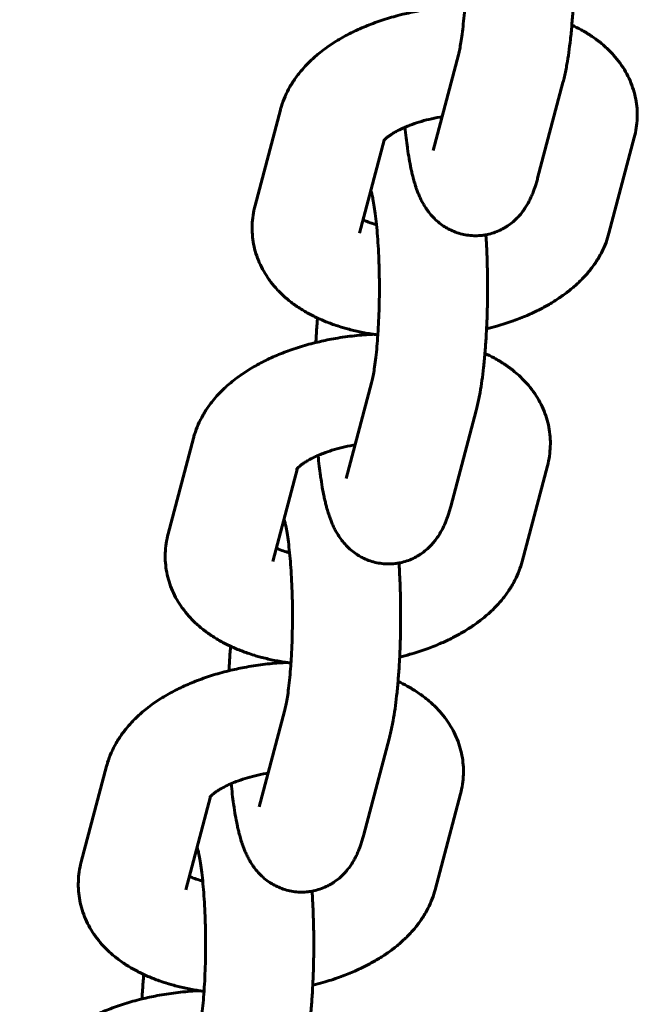
# Model space of a CAD drawing. Units: millimetres. Extents: x 3195 to 10286, y -8396 to -896.
# Drawn here: x 5365 to 5399, y -4779 to -4725 of the extents above; entities that cross this region are included whole.
import ezdxf

# ---------------------------------------------------------------- set-up
doc = ezdxf.new("R2010")
doc.units = ezdxf.units.MM
doc.linetypes.add('K5LT_BASIC', pattern=[0])

msp = doc.modelspace()

# ---------------------------------------------------------------- linework, layer by layer
at = {"linetype": 'K5LT_BASIC', "lineweight": 60}
for p, q in [((5387.921, -4731.9), (5389.326, -4726.594)), ((5393.72, -4733.437), (5395.126, -4728.131)), ((5378.046, -4734.956), (5379.452, -4729.65)), ((5383.846, -4736.492), (5385.215, -4731.327)), ((5399.082, -4731.187), (5397.677, -4736.492)), ((5383.846, -4736.492), (5383.846, -4736.492)), ((5383.1, -4750.092), (5384.506, -4744.786)), ((5388.9, -4751.628), (5390.306, -4746.323)), ((5373.226, -4753.147), (5374.632, -4747.841)), ((5379.026, -4754.684), (5380.395, -4749.518)), ((5394.262, -4749.378), (5392.856, -4754.684)), ((5379.026, -4754.684), (5379.026, -4754.684)), ((5378.28, -4768.283), (5379.686, -4762.977)), ((5384.08, -4769.82), (5385.486, -4764.514)), ((5368.406, -4771.339), (5369.812, -4766.033)), ((5389.442, -4767.57), (5388.036, -4772.876)), ((5374.206, -4772.876), (5375.574, -4767.71)), ((5374.206, -4772.876), (5374.206, -4772.876))]:
    msp.add_line(p, q, dxfattribs=at)
for points, knots in [([(5389.326, -4726.594), (5389.338, -4726.549), (5389.352, -4726.495), (5389.387, -4726.341), (5389.409, -4726.232), (5389.454, -4725.986), (5389.476, -4725.85), (5389.521, -4725.541), (5389.544, -4725.365), (5389.588, -4724.988), (5389.609, -4724.785), (5389.647, -4724.368), (5389.662, -4724.148), (5389.68, -4723.922), (5389.681, -4723.909), (5389.682, -4723.893), (5389.682, -4723.891), (5389.695, -4723.647), (5389.711, -4723.41), (5389.734, -4722.907), (5389.743, -4722.647), (5389.757, -4722.119), (5389.761, -4721.85), (5389.764, -4721.35), (5389.762, -4721.121), (5389.761, -4720.848), (5389.761, -4720.805), (5389.756, -4720.491), (5389.75, -4720.222), (5389.733, -4719.695), (5389.721, -4719.437), (5389.694, -4718.937), (5389.679, -4718.695), (5389.644, -4718.239), (5389.623, -4718.033), (5389.604, -4717.812), (5389.603, -4717.806), (5389.582, -4717.592), (5389.559, -4717.396), (5389.512, -4717.034), (5389.488, -4716.868), (5389.439, -4716.572), (5389.414, -4716.44), (5389.373, -4716.24), (5389.355, -4716.164), (5389.329, -4716.058), (5389.319, -4716.02), (5389.304, -4715.968), (5389.299, -4715.952), (5389.293, -4715.935)], [0, 0, 0, 0, 1.210773, 1.210773, 3.020766, 3.020766, 4.830758, 4.830758, 6.820151, 6.820151, 8.870143, 8.870143, 10.849035, 10.849035, 10.967548, 10.967548, 10.986729, 10.986729, 13.102889, 13.102889, 15.269229, 15.269229, 17.461653, 17.461653, 19.325194, 19.325194, 19.676924, 19.676924, 21.88396, 21.88396, 24.066854, 24.066854, 26.221612, 26.221612, 28.274426, 28.274426, 28.342316, 28.342316, 30.420587, 30.420587, 32.444651, 32.444651, 34.397508, 34.397508, 35.884663, 35.884663, 36.909608, 36.909608, 37.700183, 37.700183, 37.700183, 37.700183]), ([(5395.126, -4728.131), (5395.154, -4728.025), (5395.181, -4727.917), (5395.232, -4727.698), (5395.256, -4727.586), (5395.302, -4727.357), (5395.324, -4727.24), (5395.383, -4726.911), (5395.417, -4726.692), (5395.482, -4726.235), (5395.512, -4725.996), (5395.568, -4725.498), (5395.594, -4725.238), (5395.617, -4724.965), (5395.618, -4724.959), (5395.638, -4724.683), (5395.661, -4724.419), (5395.689, -4723.964), (5395.699, -4723.78), (5395.714, -4723.489), (5395.719, -4723.381), (5395.736, -4722.975), (5395.746, -4722.673), (5395.759, -4722.062), (5395.763, -4721.753), (5395.764, -4721.259), (5395.763, -4721.075), (5395.761, -4720.763), (5395.759, -4720.635), (5395.752, -4720.199), (5395.743, -4719.892), (5395.721, -4719.289), (5395.707, -4718.992), (5395.684, -4718.595), (5395.678, -4718.488), (5395.67, -4718.383)], [0, 0, 0, 0, 1.31588, 1.31588, 2.63176, 2.63176, 3.947639, 3.947639, 6.263393, 6.263393, 8.62439, 8.62439, 11.018444, 11.018444, 11.080018, 11.080018, 13.438524, 13.438524, 14.985243, 14.985243, 15.88078, 15.88078, 18.343663, 18.343663, 20.827127, 20.827127, 22.302776, 22.302776, 23.332801, 23.332801, 25.821673, 25.821673, 28.28955, 28.28955, 29.198377, 29.198377, 29.198377, 29.198377]), ([(5389.427, -4723.899), (5389.34, -4723.902), (5389.253, -4723.908), (5388.816, -4723.935), (5388.465, -4723.968), (5387.769, -4724.054), (5387.423, -4724.108), (5386.798, -4724.226), (5386.52, -4724.293), (5386.19, -4724.366), (5386.141, -4724.379), (5385.774, -4724.473), (5385.462, -4724.563), (5384.857, -4724.76), (5384.564, -4724.866), (5384, -4725.093), (5383.728, -4725.214), (5383.208, -4725.468), (5382.959, -4725.602), (5382.486, -4725.881), (5382.26, -4726.026), (5381.913, -4726.272), (5381.786, -4726.367), (5381.469, -4726.619), (5381.284, -4726.78), (5381.015, -4727.038), (5380.923, -4727.131), (5380.724, -4727.345), (5380.617, -4727.467), (5380.384, -4727.757), (5380.26, -4727.927), (5380.089, -4728.191), (5380.034, -4728.281), (5379.882, -4728.546), (5379.792, -4728.724), (5379.635, -4729.083), (5379.567, -4729.264), (5379.49, -4729.514), (5379.47, -4729.582), (5379.452, -4729.65)], [42.86678, 42.86678, 42.86678, 42.86678, 43.565325, 43.565325, 46.390292, 46.390292, 49.210045, 49.210045, 51.546898, 51.546898, 51.965246, 51.965246, 54.66351, 54.66351, 57.307841, 57.307841, 59.896935, 59.896935, 62.425646, 62.425646, 64.884287, 64.884287, 66.3745, 66.3745, 68.691841, 68.691841, 69.940556, 69.940556, 71.499943, 71.499943, 73.52942, 73.52942, 74.54775, 74.54775, 76.478008, 76.478008, 78.325954, 78.325954, 79, 79, 79, 79]), ([(5399.082, -4731.187), (5399.129, -4731.009), (5399.167, -4730.83), (5399.22, -4730.47), (5399.237, -4730.29), (5399.249, -4729.932), (5399.245, -4729.754), (5399.218, -4729.4), (5399.194, -4729.224), (5399.128, -4728.876), (5399.085, -4728.704), (5398.979, -4728.363), (5398.917, -4728.195), (5398.773, -4727.864), (5398.691, -4727.7), (5398.508, -4727.38), (5398.406, -4727.222), (5398.184, -4726.914), (5398.062, -4726.763), (5397.799, -4726.468), (5397.657, -4726.324), (5397.402, -4726.091), (5397.292, -4725.998), (5397.017, -4725.778), (5396.848, -4725.655), (5396.498, -4725.423), (5396.317, -4725.314), (5395.964, -4725.12), (5395.79, -4725.038), (5395.618, -4724.952)], [0, 0, 0, 0, 1.755652, 1.755652, 3.476843, 3.476843, 5.172321, 5.172321, 6.858829, 6.858829, 8.551327, 8.551327, 10.264071, 10.264071, 12.013504, 12.013504, 13.815828, 13.815828, 15.685481, 15.685481, 17.63774, 17.63774, 19.024212, 19.024212, 21.029129, 21.029129, 23.034045, 23.034045, 24.827418, 24.827418, 24.827418, 24.827418]), ([(5385.181, -4731.367), (5385.178, -4731.371), (5385.177, -4731.372), (5385.189, -4731.357), (5385.199, -4731.344), (5385.215, -4731.327), (5385.215, -4731.327), (5385.237, -4731.305), (5385.253, -4731.287), (5385.309, -4731.235), (5385.343, -4731.205), (5385.422, -4731.142), (5385.467, -4731.108), (5385.567, -4731.037), (5385.623, -4731), (5385.745, -4730.924), (5385.811, -4730.885), (5385.989, -4730.787), (5386.107, -4730.728), (5386.277, -4730.65), (5386.318, -4730.631), (5386.453, -4730.575), (5386.543, -4730.537), (5386.64, -4730.5), (5386.642, -4730.499), (5386.808, -4730.442), (5386.963, -4730.383), (5387.313, -4730.274), (5387.5, -4730.223), (5387.892, -4730.128), (5388.097, -4730.085), (5388.342, -4730.042), (5388.379, -4730.035), (5388.416, -4730.029)], [0, 0, 0, 0, 1.085964, 1.085964, 2.084041, 2.084041, 2.090592, 2.090592, 3.096079, 3.096079, 4.098776, 4.098776, 5.06764, 5.06764, 6.036505, 6.036505, 7.005369, 7.005369, 8.469376, 8.469376, 8.950068, 8.950068, 9.915176, 9.915176, 9.940516, 9.940516, 11.509655, 11.509655, 13.163527, 13.163527, 14.870835, 14.870835, 15.171287, 15.171287, 15.171287, 15.171287]), ([(5393.72, -4733.437), (5393.698, -4733.52), (5393.675, -4733.601), (5393.64, -4733.724), (5393.627, -4733.765), (5393.589, -4733.886), (5393.562, -4733.965), (5393.506, -4734.123), (5393.477, -4734.201), (5393.413, -4734.359), (5393.38, -4734.438), (5393.306, -4734.596), (5393.267, -4734.676), (5393.183, -4734.835), (5393.138, -4734.914), (5393.041, -4735.07), (5392.991, -4735.146), (5392.887, -4735.29), (5392.835, -4735.358), (5392.738, -4735.475), (5392.695, -4735.524), (5392.562, -4735.667), (5392.466, -4735.76), (5392.265, -4735.932), (5392.161, -4736.011), (5392.003, -4736.117), (5391.952, -4736.149), (5391.842, -4736.214), (5391.782, -4736.247), (5391.609, -4736.335), (5391.493, -4736.386), (5391.256, -4736.474), (5391.135, -4736.511), (5390.959, -4736.553), (5390.905, -4736.565), (5390.781, -4736.587), (5390.712, -4736.598), (5390.518, -4736.621), (5390.392, -4736.628), (5390.142, -4736.628), (5390.017, -4736.62), (5389.769, -4736.59), (5389.646, -4736.568), (5389.403, -4736.509), (5389.283, -4736.472), (5389.052, -4736.387), (5388.943, -4736.332), (5388.829, -4736.282), (5388.826, -4736.28), (5388.737, -4736.235), (5388.655, -4736.184), (5388.547, -4736.121), (5388.524, -4736.106), (5388.395, -4736.02), (5388.295, -4735.945), (5388.103, -4735.783), (5388.012, -4735.697), (5387.837, -4735.514), (5387.755, -4735.418), (5387.671, -4735.308), (5387.661, -4735.296), (5387.59, -4735.195), (5387.524, -4735.104), (5387.42, -4734.939), (5387.377, -4734.863), (5387.295, -4734.714), (5387.258, -4734.64), (5387.188, -4734.493), (5387.156, -4734.42), (5387.097, -4734.278), (5387.069, -4734.209), (5387.02, -4734.075), (5386.997, -4734.012), (5386.958, -4733.897), (5386.942, -4733.846), (5386.894, -4733.692), (5386.864, -4733.588), (5386.827, -4733.453), (5386.819, -4733.424), (5386.791, -4733.313), (5386.77, -4733.232), (5386.731, -4733.065), (5386.713, -4732.981), (5386.658, -4732.723), (5386.624, -4732.547), (5386.561, -4732.181), (5386.531, -4731.992), (5386.501, -4731.781), (5386.498, -4731.764), (5386.472, -4731.565), (5386.448, -4731.387), (5386.403, -4731.009), (5386.384, -4730.81), (5386.363, -4730.612)], [0, 0, 0, 0, 1.027297, 1.027297, 1.554183, 1.554183, 2.572716, 2.572716, 3.591249, 3.591249, 4.609782, 4.609782, 5.62342, 5.62342, 6.620026, 6.620026, 7.572176, 7.572176, 8.421387, 8.421387, 9.047732, 9.047732, 10.284622, 10.284622, 11.448282, 11.448282, 11.973692, 11.973692, 12.567493, 12.567493, 13.659736, 13.659736, 14.735412, 14.735412, 15.205519, 15.205519, 15.801167, 15.801167, 16.861672, 16.861672, 17.920636, 17.920636, 18.981215, 18.981215, 20.047151, 20.047151, 21.09931, 21.09931, 21.123085, 21.123085, 21.970143, 21.970143, 22.215467, 22.215467, 23.33393, 23.33393, 24.493444, 24.493444, 25.717529, 25.717529, 25.865985, 25.865985, 26.992638, 26.992638, 27.9372, 27.9372, 28.881763, 28.881763, 29.815362, 29.815362, 30.715269, 30.715269, 31.537051, 31.537051, 32.193844, 32.193844, 33.507429, 33.507429, 33.872592, 33.872592, 34.873688, 34.873688, 35.874784, 35.874784, 37.876975, 37.876975, 39.873473, 39.873473, 40.04845, 40.04845, 41.854578, 41.854578, 43.703403, 43.703403, 43.703403, 43.703403]), ([(5384.506, -4744.786), (5384.518, -4744.741), (5384.531, -4744.687), (5384.566, -4744.533), (5384.589, -4744.423), (5384.633, -4744.178), (5384.656, -4744.042), (5384.701, -4743.732), (5384.724, -4743.557), (5384.768, -4743.18), (5384.789, -4742.977), (5384.827, -4742.56), (5384.842, -4742.34), (5384.86, -4742.114), (5384.86, -4742.1), (5384.861, -4742.085), (5384.861, -4742.083), (5384.875, -4741.838), (5384.891, -4741.602), (5384.914, -4741.099), (5384.923, -4740.839), (5384.937, -4740.31), (5384.941, -4740.041), (5384.944, -4739.542), (5384.942, -4739.312), (5384.941, -4739.04), (5384.94, -4738.997), (5384.936, -4738.683), (5384.93, -4738.414), (5384.912, -4737.887), (5384.901, -4737.629), (5384.874, -4737.129), (5384.858, -4736.886), (5384.824, -4736.43), (5384.803, -4736.225), (5384.784, -4736.004), (5384.783, -4735.997), (5384.761, -4735.784), (5384.739, -4735.588), (5384.692, -4735.226), (5384.667, -4735.06), (5384.618, -4734.763), (5384.594, -4734.632), (5384.553, -4734.432), (5384.535, -4734.356), (5384.509, -4734.25), (5384.498, -4734.212), (5384.483, -4734.16), (5384.478, -4734.144), (5384.473, -4734.127)], [0, 0, 0, 0, 1.210773, 1.210773, 3.020766, 3.020766, 4.830758, 4.830758, 6.820151, 6.820151, 8.870143, 8.870143, 10.849035, 10.849035, 10.967548, 10.967548, 10.986729, 10.986729, 13.102889, 13.102889, 15.269229, 15.269229, 17.461653, 17.461653, 19.325194, 19.325194, 19.676924, 19.676924, 21.88396, 21.88396, 24.066854, 24.066854, 26.221612, 26.221612, 28.274426, 28.274426, 28.342316, 28.342316, 30.420587, 30.420587, 32.444651, 32.444651, 34.397508, 34.397508, 35.884663, 35.884663, 36.909608, 36.909608, 37.700183, 37.700183, 37.700183, 37.700183]), ([(5378.046, -4734.956), (5377.999, -4735.133), (5377.962, -4735.313), (5377.909, -4735.673), (5377.892, -4735.853), (5377.88, -4736.211), (5377.883, -4736.389), (5377.911, -4736.743), (5377.934, -4736.919), (5378.001, -4737.267), (5378.044, -4737.439), (5378.15, -4737.78), (5378.212, -4737.948), (5378.356, -4738.28), (5378.438, -4738.443), (5378.621, -4738.763), (5378.723, -4738.921), (5378.835, -4739.076), (5378.837, -4739.08), (5378.958, -4739.23), (5379.07, -4739.384), (5379.33, -4739.675), (5379.473, -4739.819), (5379.778, -4740.098), (5379.942, -4740.234), (5380.291, -4740.496), (5380.477, -4740.621), (5380.851, -4740.851), (5381.038, -4740.956), (5381.323, -4741.101), (5381.416, -4741.147), (5381.614, -4741.239), (5381.718, -4741.285), (5382.026, -4741.415), (5382.234, -4741.494), (5382.573, -4741.611), (5382.702, -4741.652), (5382.918, -4741.72), (5383.006, -4741.745), (5383.315, -4741.831), (5383.54, -4741.886), (5383.996, -4741.986), (5384.228, -4742.03), (5384.511, -4742.076), (5384.558, -4742.084), (5384.691, -4742.102), (5384.774, -4742.116), (5384.859, -4742.127)], [0, 0, 0, 0, 1.758453, 1.758453, 3.479522, 3.479522, 5.175828, 5.175828, 6.861872, 6.861872, 8.554007, 8.554007, 10.267686, 10.267686, 12.016948, 12.016948, 13.818551, 13.818551, 13.861899, 13.861899, 15.688569, 15.688569, 17.641265, 17.641265, 19.688462, 19.688462, 21.833549, 21.833549, 23.859347, 23.859347, 24.827889, 24.827889, 25.883395, 25.883395, 27.90602, 27.90602, 29.117898, 29.117898, 29.927531, 29.927531, 31.949041, 31.949041, 33.970552, 33.970552, 34.378847, 34.378847, 35.093209, 35.093209, 35.093209, 35.093209]), ([(5384.784, -4736.011), (5384.725, -4735.996), (5384.669, -4735.98), (5384.486, -4735.925), (5384.368, -4735.885), (5384.182, -4735.813), (5384.114, -4735.782), (5384.043, -4735.751)], [25.268501, 25.268501, 25.268501, 25.268501, 25.907736, 25.907736, 27.396786, 27.396786, 28.54775, 28.54775, 28.54775, 28.54775]), ([(5390.888, -4741.787), (5391.079, -4741.74), (5391.268, -4741.691), (5391.765, -4741.549), (5392.069, -4741.452), (5392.627, -4741.251), (5392.883, -4741.151), (5393.346, -4740.951), (5393.555, -4740.854), (5393.963, -4740.65), (5394.162, -4740.543), (5394.548, -4740.319), (5394.735, -4740.201), (5395.098, -4739.956), (5395.274, -4739.829), (5395.612, -4739.562), (5395.774, -4739.424), (5395.999, -4739.215), (5396.067, -4739.15), (5396.215, -4739), (5396.295, -4738.916), (5396.513, -4738.675), (5396.645, -4738.514), (5396.891, -4738.182), (5397.005, -4738.011), (5397.168, -4737.735), (5397.224, -4737.635), (5397.365, -4737.359), (5397.445, -4737.179), (5397.577, -4736.831), (5397.631, -4736.663), (5397.677, -4736.492)], [51.547349, 51.547349, 51.547349, 51.547349, 53.158605, 53.158605, 55.833037, 55.833037, 58.191758, 58.191758, 60.211876, 60.211876, 62.234267, 62.234267, 64.255972, 64.255972, 66.277677, 66.277677, 68.298211, 68.298211, 69.198427, 69.198427, 70.314916, 70.314916, 72.322151, 72.322151, 74.308379, 74.308379, 75.415013, 75.415013, 77.30689, 77.30689, 79, 79, 79, 79]), ([(5390.306, -4746.323), (5390.334, -4746.217), (5390.361, -4746.109), (5390.411, -4745.889), (5390.436, -4745.777), (5390.482, -4745.549), (5390.504, -4745.432), (5390.563, -4745.102), (5390.597, -4744.884), (5390.662, -4744.427), (5390.692, -4744.188), (5390.748, -4743.689), (5390.773, -4743.43), (5390.797, -4743.157), (5390.797, -4743.15), (5390.818, -4742.874), (5390.84, -4742.611), (5390.869, -4742.155), (5390.879, -4741.971), (5390.894, -4741.681), (5390.899, -4741.573), (5390.916, -4741.167), (5390.925, -4740.865), (5390.939, -4740.254), (5390.942, -4739.944), (5390.944, -4739.451), (5390.943, -4739.267), (5390.941, -4738.955), (5390.939, -4738.827), (5390.931, -4738.39), (5390.923, -4738.084), (5390.901, -4737.481), (5390.887, -4737.184), (5390.864, -4736.786), (5390.857, -4736.679), (5390.85, -4736.575)], [0, 0, 0, 0, 1.31588, 1.31588, 2.63176, 2.63176, 3.947639, 3.947639, 6.263393, 6.263393, 8.62439, 8.62439, 11.018444, 11.018444, 11.080018, 11.080018, 13.438524, 13.438524, 14.985243, 14.985243, 15.88078, 15.88078, 18.343663, 18.343663, 20.827127, 20.827127, 22.302776, 22.302776, 23.332801, 23.332801, 25.821673, 25.821673, 28.28955, 28.28955, 29.198377, 29.198377, 29.198377, 29.198377]), ([(5381.42, -4742.546), (5381.423, -4742.488), (5381.426, -4742.43), (5381.445, -4742.081), (5381.463, -4741.796), (5381.493, -4741.407), (5381.501, -4741.298), (5381.511, -4741.191)], [61.012721, 61.012721, 61.012721, 61.012721, 61.500401, 61.500401, 63.951784, 63.951784, 64.91748, 64.91748, 64.91748, 64.91748]), ([(5384.607, -4742.091), (5384.52, -4742.093), (5384.433, -4742.099), (5383.996, -4742.127), (5383.645, -4742.159), (5382.948, -4742.246), (5382.602, -4742.3), (5381.977, -4742.418), (5381.7, -4742.485), (5381.37, -4742.558), (5381.321, -4742.571), (5380.954, -4742.664), (5380.642, -4742.755), (5380.037, -4742.952), (5379.744, -4743.058), (5379.18, -4743.285), (5378.908, -4743.406), (5378.388, -4743.66), (5378.139, -4743.794), (5377.665, -4744.073), (5377.44, -4744.218), (5377.093, -4744.464), (5376.966, -4744.559), (5376.649, -4744.811), (5376.464, -4744.971), (5376.195, -4745.23), (5376.103, -4745.323), (5375.903, -4745.537), (5375.797, -4745.659), (5375.564, -4745.949), (5375.44, -4746.119), (5375.268, -4746.383), (5375.213, -4746.473), (5375.062, -4746.737), (5374.971, -4746.916), (5374.814, -4747.275), (5374.747, -4747.455), (5374.669, -4747.706), (5374.65, -4747.774), (5374.632, -4747.841)], [42.86678, 42.86678, 42.86678, 42.86678, 43.565325, 43.565325, 46.390292, 46.390292, 49.210045, 49.210045, 51.546898, 51.546898, 51.965246, 51.965246, 54.66351, 54.66351, 57.307841, 57.307841, 59.896935, 59.896935, 62.425646, 62.425646, 64.884287, 64.884287, 66.3745, 66.3745, 68.691841, 68.691841, 69.940556, 69.940556, 71.499943, 71.499943, 73.52942, 73.52942, 74.54775, 74.54775, 76.478008, 76.478008, 78.325954, 78.325954, 79, 79, 79, 79]), ([(5394.262, -4749.378), (5394.309, -4749.201), (5394.346, -4749.021), (5394.4, -4748.662), (5394.416, -4748.482), (5394.429, -4748.124), (5394.425, -4747.946), (5394.398, -4747.592), (5394.374, -4747.416), (5394.307, -4747.068), (5394.264, -4746.895), (5394.159, -4746.555), (5394.097, -4746.387), (5393.953, -4746.055), (5393.871, -4745.892), (5393.688, -4745.571), (5393.586, -4745.414), (5393.364, -4745.105), (5393.242, -4744.954), (5392.979, -4744.66), (5392.836, -4744.516), (5392.582, -4744.283), (5392.472, -4744.189), (5392.197, -4743.969), (5392.028, -4743.846), (5391.678, -4743.615), (5391.497, -4743.506), (5391.144, -4743.311), (5390.969, -4743.229), (5390.798, -4743.143)], [0, 0, 0, 0, 1.755652, 1.755652, 3.476843, 3.476843, 5.172321, 5.172321, 6.858829, 6.858829, 8.551327, 8.551327, 10.264071, 10.264071, 12.013504, 12.013504, 13.815828, 13.815828, 15.685481, 15.685481, 17.63774, 17.63774, 19.024212, 19.024212, 21.029129, 21.029129, 23.034045, 23.034045, 24.827418, 24.827418, 24.827418, 24.827418]), ([(5380.36, -4749.558), (5380.358, -4749.562), (5380.357, -4749.563), (5380.368, -4749.549), (5380.378, -4749.536), (5380.394, -4749.519), (5380.394, -4749.519), (5380.416, -4749.496), (5380.433, -4749.478), (5380.488, -4749.427), (5380.523, -4749.397), (5380.602, -4749.333), (5380.646, -4749.299), (5380.747, -4749.229), (5380.803, -4749.191), (5380.925, -4749.116), (5380.991, -4749.077), (5381.169, -4748.979), (5381.287, -4748.919), (5381.456, -4748.842), (5381.498, -4748.823), (5381.632, -4748.766), (5381.722, -4748.729), (5381.82, -4748.691), (5381.822, -4748.69), (5381.987, -4748.633), (5382.143, -4748.574), (5382.493, -4748.466), (5382.68, -4748.415), (5383.072, -4748.32), (5383.277, -4748.277), (5383.522, -4748.233), (5383.559, -4748.226), (5383.596, -4748.221)], [0, 0, 0, 0, 1.085964, 1.085964, 2.084041, 2.084041, 2.090592, 2.090592, 3.096079, 3.096079, 4.098776, 4.098776, 5.06764, 5.06764, 6.036505, 6.036505, 7.005369, 7.005369, 8.469376, 8.469376, 8.950068, 8.950068, 9.915176, 9.915176, 9.940516, 9.940516, 11.509655, 11.509655, 13.163527, 13.163527, 14.870835, 14.870835, 15.171287, 15.171287, 15.171287, 15.171287]), ([(5388.9, -4751.628), (5388.878, -4751.711), (5388.855, -4751.792), (5388.819, -4751.916), (5388.806, -4751.957), (5388.768, -4752.078), (5388.742, -4752.156), (5388.686, -4752.314), (5388.657, -4752.393), (5388.593, -4752.551), (5388.559, -4752.629), (5388.486, -4752.788), (5388.447, -4752.868), (5388.363, -4753.026), (5388.317, -4753.106), (5388.221, -4753.261), (5388.17, -4753.338), (5388.067, -4753.482), (5388.015, -4753.55), (5387.918, -4753.666), (5387.875, -4753.715), (5387.742, -4753.859), (5387.645, -4753.952), (5387.445, -4754.123), (5387.341, -4754.202), (5387.182, -4754.309), (5387.132, -4754.341), (5387.022, -4754.405), (5386.962, -4754.438), (5386.789, -4754.527), (5386.673, -4754.578), (5386.436, -4754.666), (5386.315, -4754.702), (5386.138, -4754.745), (5386.084, -4754.757), (5385.961, -4754.779), (5385.891, -4754.79), (5385.697, -4754.812), (5385.572, -4754.82), (5385.322, -4754.819), (5385.197, -4754.812), (5384.949, -4754.782), (5384.825, -4754.76), (5384.583, -4754.701), (5384.463, -4754.664), (5384.231, -4754.578), (5384.123, -4754.523), (5384.009, -4754.473), (5384.006, -4754.472), (5383.917, -4754.426), (5383.834, -4754.376), (5383.727, -4754.313), (5383.704, -4754.297), (5383.575, -4754.212), (5383.475, -4754.137), (5383.283, -4753.975), (5383.191, -4753.889), (5383.017, -4753.706), (5382.935, -4753.609), (5382.851, -4753.5), (5382.841, -4753.488), (5382.77, -4753.386), (5382.704, -4753.296), (5382.6, -4753.13), (5382.556, -4753.055), (5382.475, -4752.906), (5382.438, -4752.831), (5382.368, -4752.684), (5382.336, -4752.612), (5382.276, -4752.47), (5382.249, -4752.4), (5382.199, -4752.267), (5382.177, -4752.203), (5382.138, -4752.089), (5382.122, -4752.038), (5382.073, -4751.883), (5382.043, -4751.78), (5382.007, -4751.645), (5381.999, -4751.616), (5381.97, -4751.505), (5381.95, -4751.423), (5381.911, -4751.257), (5381.892, -4751.172), (5381.838, -4750.915), (5381.804, -4750.738), (5381.741, -4750.373), (5381.711, -4750.184), (5381.681, -4749.972), (5381.678, -4749.956), (5381.652, -4749.757), (5381.627, -4749.579), (5381.583, -4749.201), (5381.563, -4749.001), (5381.543, -4748.804)], [0, 0, 0, 0, 1.027297, 1.027297, 1.554183, 1.554183, 2.572716, 2.572716, 3.591249, 3.591249, 4.609782, 4.609782, 5.62342, 5.62342, 6.620026, 6.620026, 7.572176, 7.572176, 8.421387, 8.421387, 9.047732, 9.047732, 10.284622, 10.284622, 11.448282, 11.448282, 11.973692, 11.973692, 12.567493, 12.567493, 13.659736, 13.659736, 14.735412, 14.735412, 15.205519, 15.205519, 15.801167, 15.801167, 16.861672, 16.861672, 17.920636, 17.920636, 18.981215, 18.981215, 20.047151, 20.047151, 21.09931, 21.09931, 21.123085, 21.123085, 21.970143, 21.970143, 22.215467, 22.215467, 23.33393, 23.33393, 24.493444, 24.493444, 25.717529, 25.717529, 25.865985, 25.865985, 26.992638, 26.992638, 27.9372, 27.9372, 28.881763, 28.881763, 29.815362, 29.815362, 30.715269, 30.715269, 31.537051, 31.537051, 32.193844, 32.193844, 33.507429, 33.507429, 33.872592, 33.872592, 34.873688, 34.873688, 35.874784, 35.874784, 37.876975, 37.876975, 39.873473, 39.873473, 40.04845, 40.04845, 41.854578, 41.854578, 43.703403, 43.703403, 43.703403, 43.703403]), ([(5379.686, -4762.977), (5379.698, -4762.932), (5379.711, -4762.878), (5379.746, -4762.725), (5379.768, -4762.615), (5379.813, -4762.369), (5379.835, -4762.233), (5379.881, -4761.924), (5379.904, -4761.749), (5379.948, -4761.371), (5379.969, -4761.168), (5380.006, -4760.751), (5380.022, -4760.531), (5380.039, -4760.306), (5380.04, -4760.292), (5380.041, -4760.277), (5380.041, -4760.275), (5380.055, -4760.03), (5380.071, -4759.793), (5380.094, -4759.29), (5380.103, -4759.031), (5380.116, -4758.502), (5380.121, -4758.233), (5380.124, -4757.734), (5380.122, -4757.504), (5380.121, -4757.231), (5380.12, -4757.188), (5380.116, -4756.874), (5380.11, -4756.605), (5380.092, -4756.078), (5380.081, -4755.82), (5380.054, -4755.32), (5380.038, -4755.078), (5380.003, -4754.622), (5379.983, -4754.416), (5379.963, -4754.196), (5379.963, -4754.189), (5379.941, -4753.976), (5379.918, -4753.78), (5379.871, -4753.418), (5379.847, -4753.252), (5379.798, -4752.955), (5379.774, -4752.824), (5379.732, -4752.624), (5379.715, -4752.548), (5379.688, -4752.442), (5379.678, -4752.404), (5379.663, -4752.351), (5379.658, -4752.335), (5379.653, -4752.318)], [0, 0, 0, 0, 1.210773, 1.210773, 3.020766, 3.020766, 4.830758, 4.830758, 6.820151, 6.820151, 8.870143, 8.870143, 10.849035, 10.849035, 10.967548, 10.967548, 10.986729, 10.986729, 13.102889, 13.102889, 15.269229, 15.269229, 17.461653, 17.461653, 19.325194, 19.325194, 19.676924, 19.676924, 21.88396, 21.88396, 24.066854, 24.066854, 26.221612, 26.221612, 28.274426, 28.274426, 28.342316, 28.342316, 30.420587, 30.420587, 32.444651, 32.444651, 34.397508, 34.397508, 35.884663, 35.884663, 36.909608, 36.909608, 37.700183, 37.700183, 37.700183, 37.700183]), ([(5373.226, -4753.147), (5373.179, -4753.325), (5373.142, -4753.505), (5373.088, -4753.865), (5373.072, -4754.045), (5373.059, -4754.403), (5373.063, -4754.581), (5373.091, -4754.935), (5373.114, -4755.111), (5373.181, -4755.459), (5373.224, -4755.631), (5373.329, -4755.972), (5373.392, -4756.14), (5373.536, -4756.471), (5373.618, -4756.634), (5373.801, -4756.955), (5373.902, -4757.112), (5374.014, -4757.268), (5374.017, -4757.271), (5374.138, -4757.422), (5374.25, -4757.575), (5374.51, -4757.867), (5374.652, -4758.01), (5374.958, -4758.29), (5375.122, -4758.425), (5375.471, -4758.687), (5375.657, -4758.813), (5376.03, -4759.043), (5376.218, -4759.148), (5376.502, -4759.293), (5376.596, -4759.338), (5376.793, -4759.43), (5376.898, -4759.477), (5377.206, -4759.607), (5377.413, -4759.686), (5377.752, -4759.803), (5377.881, -4759.844), (5378.098, -4759.911), (5378.186, -4759.936), (5378.495, -4760.022), (5378.719, -4760.078), (5379.176, -4760.178), (5379.408, -4760.222), (5379.691, -4760.268), (5379.738, -4760.276), (5379.871, -4760.293), (5379.954, -4760.308), (5380.038, -4760.318)], [0, 0, 0, 0, 1.758453, 1.758453, 3.479522, 3.479522, 5.175828, 5.175828, 6.861872, 6.861872, 8.554007, 8.554007, 10.267686, 10.267686, 12.016948, 12.016948, 13.818551, 13.818551, 13.861899, 13.861899, 15.688569, 15.688569, 17.641265, 17.641265, 19.688462, 19.688462, 21.833549, 21.833549, 23.859347, 23.859347, 24.827889, 24.827889, 25.883395, 25.883395, 27.90602, 27.90602, 29.117898, 29.117898, 29.927531, 29.927531, 31.949041, 31.949041, 33.970552, 33.970552, 34.378847, 34.378847, 35.093209, 35.093209, 35.093209, 35.093209]), ([(5379.964, -4754.203), (5379.905, -4754.187), (5379.848, -4754.171), (5379.666, -4754.117), (5379.548, -4754.077), (5379.362, -4754.005), (5379.294, -4753.974), (5379.222, -4753.943)], [25.268501, 25.268501, 25.268501, 25.268501, 25.907736, 25.907736, 27.396786, 27.396786, 28.54775, 28.54775, 28.54775, 28.54775]), ([(5385.486, -4764.514), (5385.514, -4764.408), (5385.54, -4764.301), (5385.591, -4764.081), (5385.615, -4763.969), (5385.662, -4763.74), (5385.684, -4763.624), (5385.742, -4763.294), (5385.777, -4763.076), (5385.842, -4762.619), (5385.872, -4762.379), (5385.928, -4761.881), (5385.953, -4761.622), (5385.977, -4761.349), (5385.977, -4761.342), (5385.998, -4761.066), (5386.02, -4760.803), (5386.049, -4760.347), (5386.059, -4760.163), (5386.074, -4759.873), (5386.078, -4759.764), (5386.095, -4759.358), (5386.105, -4759.056), (5386.118, -4758.445), (5386.122, -4758.136), (5386.123, -4757.642), (5386.123, -4757.458), (5386.12, -4757.147), (5386.118, -4757.019), (5386.111, -4756.582), (5386.103, -4756.275), (5386.08, -4755.672), (5386.066, -4755.376), (5386.043, -4754.978), (5386.037, -4754.871), (5386.03, -4754.766)], [0, 0, 0, 0, 1.31588, 1.31588, 2.63176, 2.63176, 3.947639, 3.947639, 6.263393, 6.263393, 8.62439, 8.62439, 11.018444, 11.018444, 11.080018, 11.080018, 13.438524, 13.438524, 14.985243, 14.985243, 15.88078, 15.88078, 18.343663, 18.343663, 20.827127, 20.827127, 22.302776, 22.302776, 23.332801, 23.332801, 25.821673, 25.821673, 28.28955, 28.28955, 29.198377, 29.198377, 29.198377, 29.198377]), ([(5386.068, -4759.979), (5386.258, -4759.931), (5386.448, -4759.882), (5386.945, -4759.741), (5387.249, -4759.643), (5387.807, -4759.443), (5388.063, -4759.342), (5388.526, -4759.143), (5388.735, -4759.046), (5389.143, -4758.842), (5389.342, -4758.735), (5389.728, -4758.51), (5389.915, -4758.393), (5390.278, -4758.148), (5390.453, -4758.02), (5390.791, -4757.754), (5390.954, -4757.615), (5391.178, -4757.407), (5391.247, -4757.342), (5391.394, -4757.192), (5391.475, -4757.108), (5391.693, -4756.867), (5391.825, -4756.706), (5392.071, -4756.374), (5392.185, -4756.202), (5392.348, -4755.927), (5392.403, -4755.827), (5392.545, -4755.55), (5392.625, -4755.371), (5392.757, -4755.023), (5392.811, -4754.855), (5392.856, -4754.684)], [51.547349, 51.547349, 51.547349, 51.547349, 53.158605, 53.158605, 55.833037, 55.833037, 58.191758, 58.191758, 60.211876, 60.211876, 62.234267, 62.234267, 64.255972, 64.255972, 66.277677, 66.277677, 68.298211, 68.298211, 69.198427, 69.198427, 70.314916, 70.314916, 72.322151, 72.322151, 74.308379, 74.308379, 75.415013, 75.415013, 77.30689, 77.30689, 79, 79, 79, 79]), ([(5376.6, -4760.738), (5376.602, -4760.679), (5376.606, -4760.622), (5376.624, -4760.273), (5376.643, -4759.987), (5376.672, -4759.599), (5376.681, -4759.489), (5376.69, -4759.382)], [61.012721, 61.012721, 61.012721, 61.012721, 61.500401, 61.500401, 63.951784, 63.951784, 64.91748, 64.91748, 64.91748, 64.91748]), ([(5379.786, -4760.282), (5379.7, -4760.285), (5379.613, -4760.291), (5379.175, -4760.318), (5378.825, -4760.351), (5378.128, -4760.438), (5377.782, -4760.492), (5377.157, -4760.61), (5376.879, -4760.676), (5376.55, -4760.749), (5376.501, -4760.763), (5376.134, -4760.856), (5375.821, -4760.947), (5375.216, -4761.143), (5374.924, -4761.25), (5374.359, -4761.477), (5374.088, -4761.597), (5373.568, -4761.852), (5373.319, -4761.985), (5372.845, -4762.264), (5372.62, -4762.41), (5372.273, -4762.655), (5372.145, -4762.751), (5371.828, -4763.003), (5371.644, -4763.163), (5371.374, -4763.422), (5371.283, -4763.515), (5371.083, -4763.728), (5370.977, -4763.851), (5370.743, -4764.14), (5370.62, -4764.31), (5370.448, -4764.575), (5370.393, -4764.664), (5370.241, -4764.929), (5370.151, -4765.108), (5369.994, -4765.467), (5369.927, -4765.647), (5369.849, -4765.898), (5369.83, -4765.965), (5369.812, -4766.033)], [42.86678, 42.86678, 42.86678, 42.86678, 43.565325, 43.565325, 46.390292, 46.390292, 49.210045, 49.210045, 51.546898, 51.546898, 51.965246, 51.965246, 54.66351, 54.66351, 57.307841, 57.307841, 59.896935, 59.896935, 62.425646, 62.425646, 64.884287, 64.884287, 66.3745, 66.3745, 68.691841, 68.691841, 69.940556, 69.940556, 71.499943, 71.499943, 73.52942, 73.52942, 74.54775, 74.54775, 76.478008, 76.478008, 78.325954, 78.325954, 79, 79, 79, 79]), ([(5389.442, -4767.57), (5389.489, -4767.393), (5389.526, -4767.213), (5389.579, -4766.853), (5389.596, -4766.674), (5389.608, -4766.315), (5389.605, -4766.137), (5389.577, -4765.783), (5389.554, -4765.608), (5389.487, -4765.259), (5389.444, -4765.087), (5389.339, -4764.746), (5389.276, -4764.578), (5389.132, -4764.247), (5389.05, -4764.084), (5388.867, -4763.763), (5388.766, -4763.606), (5388.543, -4763.297), (5388.422, -4763.146), (5388.159, -4762.851), (5388.016, -4762.708), (5387.761, -4762.474), (5387.652, -4762.381), (5387.377, -4762.161), (5387.208, -4762.038), (5386.857, -4761.806), (5386.677, -4761.697), (5386.324, -4761.503), (5386.149, -4761.421), (5385.978, -4761.335)], [0, 0, 0, 0, 1.755652, 1.755652, 3.476843, 3.476843, 5.172321, 5.172321, 6.858829, 6.858829, 8.551327, 8.551327, 10.264071, 10.264071, 12.013504, 12.013504, 13.815828, 13.815828, 15.685481, 15.685481, 17.63774, 17.63774, 19.024212, 19.024212, 21.029129, 21.029129, 23.034045, 23.034045, 24.827418, 24.827418, 24.827418, 24.827418]), ([(5375.54, -4767.75), (5375.538, -4767.754), (5375.537, -4767.755), (5375.548, -4767.74), (5375.558, -4767.728), (5375.574, -4767.71), (5375.574, -4767.71), (5375.596, -4767.688), (5375.612, -4767.67), (5375.668, -4767.618), (5375.702, -4767.588), (5375.781, -4767.525), (5375.826, -4767.491), (5375.926, -4767.42), (5375.982, -4767.383), (5376.104, -4767.307), (5376.171, -4767.269), (5376.349, -4767.171), (5376.467, -4767.111), (5376.636, -4767.034), (5376.678, -4767.014), (5376.812, -4766.958), (5376.902, -4766.92), (5376.999, -4766.883), (5377.002, -4766.882), (5377.167, -4766.825), (5377.323, -4766.766), (5377.673, -4766.658), (5377.86, -4766.606), (5378.252, -4766.512), (5378.457, -4766.469), (5378.702, -4766.425), (5378.738, -4766.418), (5378.776, -4766.413)], [0, 0, 0, 0, 1.085964, 1.085964, 2.084041, 2.084041, 2.090592, 2.090592, 3.096079, 3.096079, 4.098776, 4.098776, 5.06764, 5.06764, 6.036505, 6.036505, 7.005369, 7.005369, 8.469376, 8.469376, 8.950068, 8.950068, 9.915176, 9.915176, 9.940516, 9.940516, 11.509655, 11.509655, 13.163527, 13.163527, 14.870835, 14.870835, 15.171287, 15.171287, 15.171287, 15.171287]), ([(5384.08, -4769.82), (5384.058, -4769.903), (5384.035, -4769.984), (5383.999, -4770.107), (5383.986, -4770.148), (5383.948, -4770.269), (5383.922, -4770.348), (5383.866, -4770.506), (5383.836, -4770.585), (5383.773, -4770.742), (5383.739, -4770.821), (5383.666, -4770.98), (5383.627, -4771.059), (5383.542, -4771.218), (5383.497, -4771.298), (5383.401, -4771.453), (5383.35, -4771.53), (5383.247, -4771.674), (5383.194, -4771.741), (5383.098, -4771.858), (5383.055, -4771.907), (5382.921, -4772.051), (5382.825, -4772.144), (5382.624, -4772.315), (5382.521, -4772.394), (5382.362, -4772.5), (5382.312, -4772.532), (5382.201, -4772.597), (5382.142, -4772.63), (5381.969, -4772.719), (5381.853, -4772.77), (5381.615, -4772.857), (5381.495, -4772.894), (5381.318, -4772.936), (5381.264, -4772.948), (5381.141, -4772.97), (5381.071, -4772.981), (5380.877, -4773.004), (5380.752, -4773.011), (5380.502, -4773.011), (5380.376, -4773.003), (5380.128, -4772.974), (5380.005, -4772.951), (5379.762, -4772.892), (5379.643, -4772.856), (5379.411, -4772.77), (5379.302, -4772.715), (5379.188, -4772.665), (5379.186, -4772.664), (5379.096, -4772.618), (5379.014, -4772.568), (5378.906, -4772.505), (5378.883, -4772.489), (5378.755, -4772.404), (5378.655, -4772.328), (5378.462, -4772.167), (5378.371, -4772.08), (5378.197, -4771.898), (5378.115, -4771.801), (5378.03, -4771.692), (5378.021, -4771.68), (5377.95, -4771.578), (5377.883, -4771.488), (5377.78, -4771.322), (5377.736, -4771.247), (5377.655, -4771.097), (5377.617, -4771.023), (5377.548, -4770.876), (5377.516, -4770.804), (5377.456, -4770.661), (5377.429, -4770.592), (5377.379, -4770.459), (5377.357, -4770.395), (5377.318, -4770.28), (5377.301, -4770.229), (5377.253, -4770.075), (5377.223, -4769.971), (5377.187, -4769.837), (5377.179, -4769.807), (5377.15, -4769.697), (5377.13, -4769.615), (5377.091, -4769.449), (5377.072, -4769.364), (5377.018, -4769.107), (5376.984, -4768.93), (5376.92, -4768.564), (5376.891, -4768.376), (5376.86, -4768.164), (5376.858, -4768.147), (5376.832, -4767.948), (5376.807, -4767.771), (5376.763, -4767.393), (5376.743, -4767.193), (5376.723, -4766.996)], [0, 0, 0, 0, 1.027297, 1.027297, 1.554183, 1.554183, 2.572716, 2.572716, 3.591249, 3.591249, 4.609782, 4.609782, 5.62342, 5.62342, 6.620026, 6.620026, 7.572176, 7.572176, 8.421387, 8.421387, 9.047732, 9.047732, 10.284622, 10.284622, 11.448282, 11.448282, 11.973692, 11.973692, 12.567493, 12.567493, 13.659736, 13.659736, 14.735412, 14.735412, 15.205519, 15.205519, 15.801167, 15.801167, 16.861672, 16.861672, 17.920636, 17.920636, 18.981215, 18.981215, 20.047151, 20.047151, 21.09931, 21.09931, 21.123085, 21.123085, 21.970143, 21.970143, 22.215467, 22.215467, 23.33393, 23.33393, 24.493444, 24.493444, 25.717529, 25.717529, 25.865985, 25.865985, 26.992638, 26.992638, 27.9372, 27.9372, 28.881763, 28.881763, 29.815362, 29.815362, 30.715269, 30.715269, 31.537051, 31.537051, 32.193844, 32.193844, 33.507429, 33.507429, 33.872592, 33.872592, 34.873688, 34.873688, 35.874784, 35.874784, 37.876975, 37.876975, 39.873473, 39.873473, 40.04845, 40.04845, 41.854578, 41.854578, 43.703403, 43.703403, 43.703403, 43.703403]), ([(5374.866, -4781.169), (5374.878, -4781.124), (5374.891, -4781.07), (5374.926, -4780.916), (5374.948, -4780.807), (5374.993, -4780.561), (5375.015, -4780.425), (5375.061, -4780.116), (5375.084, -4779.941), (5375.128, -4779.563), (5375.148, -4779.36), (5375.186, -4778.943), (5375.201, -4778.723), (5375.219, -4778.497), (5375.22, -4778.484), (5375.221, -4778.468), (5375.221, -4778.466), (5375.235, -4778.222), (5375.25, -4777.985), (5375.273, -4777.482), (5375.283, -4777.222), (5375.296, -4776.694), (5375.3, -4776.425), (5375.303, -4775.925), (5375.301, -4775.696), (5375.3, -4775.423), (5375.3, -4775.38), (5375.295, -4775.066), (5375.289, -4774.797), (5375.272, -4774.27), (5375.261, -4774.012), (5375.234, -4773.512), (5375.218, -4773.27), (5375.183, -4772.814), (5375.162, -4772.608), (5375.143, -4772.387), (5375.142, -4772.381), (5375.121, -4772.167), (5375.098, -4771.971), (5375.051, -4771.61), (5375.027, -4771.443), (5374.978, -4771.147), (5374.954, -4771.016), (5374.912, -4770.815), (5374.895, -4770.739), (5374.868, -4770.633), (5374.858, -4770.596), (5374.843, -4770.543), (5374.838, -4770.527), (5374.832, -4770.51)], [0, 0, 0, 0, 1.210773, 1.210773, 3.020766, 3.020766, 4.830758, 4.830758, 6.820151, 6.820151, 8.870143, 8.870143, 10.849035, 10.849035, 10.967548, 10.967548, 10.986729, 10.986729, 13.102889, 13.102889, 15.269229, 15.269229, 17.461653, 17.461653, 19.325194, 19.325194, 19.676924, 19.676924, 21.88396, 21.88396, 24.066854, 24.066854, 26.221612, 26.221612, 28.274426, 28.274426, 28.342316, 28.342316, 30.420587, 30.420587, 32.444651, 32.444651, 34.397508, 34.397508, 35.884663, 35.884663, 36.909608, 36.909608, 37.700183, 37.700183, 37.700183, 37.700183]), ([(5368.406, -4771.339), (5368.359, -4771.516), (5368.321, -4771.696), (5368.268, -4772.056), (5368.252, -4772.236), (5368.239, -4772.594), (5368.243, -4772.773), (5368.27, -4773.127), (5368.294, -4773.302), (5368.361, -4773.65), (5368.404, -4773.823), (5368.509, -4774.163), (5368.572, -4774.332), (5368.716, -4774.663), (5368.798, -4774.826), (5368.981, -4775.147), (5369.082, -4775.304), (5369.194, -4775.459), (5369.196, -4775.463), (5369.318, -4775.614), (5369.429, -4775.767), (5369.69, -4776.059), (5369.832, -4776.202), (5370.138, -4776.482), (5370.301, -4776.617), (5370.65, -4776.879), (5370.836, -4777.005), (5371.21, -4777.235), (5371.397, -4777.339), (5371.682, -4777.485), (5371.775, -4777.53), (5371.973, -4777.622), (5372.077, -4777.668), (5372.386, -4777.798), (5372.593, -4777.878), (5372.932, -4777.995), (5373.061, -4778.036), (5373.277, -4778.103), (5373.365, -4778.128), (5373.674, -4778.214), (5373.899, -4778.27), (5374.356, -4778.369), (5374.588, -4778.413), (5374.871, -4778.459), (5374.918, -4778.468), (5375.051, -4778.485), (5375.133, -4778.5), (5375.218, -4778.51)], [0, 0, 0, 0, 1.758453, 1.758453, 3.479522, 3.479522, 5.175828, 5.175828, 6.861872, 6.861872, 8.554007, 8.554007, 10.267686, 10.267686, 12.016948, 12.016948, 13.818551, 13.818551, 13.861899, 13.861899, 15.688569, 15.688569, 17.641265, 17.641265, 19.688462, 19.688462, 21.833549, 21.833549, 23.859347, 23.859347, 24.827889, 24.827889, 25.883395, 25.883395, 27.90602, 27.90602, 29.117898, 29.117898, 29.927531, 29.927531, 31.949041, 31.949041, 33.970552, 33.970552, 34.378847, 34.378847, 35.093209, 35.093209, 35.093209, 35.093209]), ([(5375.144, -4772.394), (5375.084, -4772.379), (5375.028, -4772.363), (5374.845, -4772.309), (5374.728, -4772.269), (5374.541, -4772.197), (5374.474, -4772.166), (5374.402, -4772.135)], [25.268501, 25.268501, 25.268501, 25.268501, 25.907736, 25.907736, 27.396786, 27.396786, 28.54775, 28.54775, 28.54775, 28.54775]), ([(5380.665, -4782.706), (5380.693, -4782.6), (5380.72, -4782.492), (5380.771, -4782.273), (5380.795, -4782.161), (5380.841, -4781.932), (5380.863, -4781.815), (5380.922, -4781.486), (5380.957, -4781.268), (5381.021, -4780.81), (5381.052, -4780.571), (5381.107, -4780.073), (5381.133, -4779.814), (5381.156, -4779.54), (5381.157, -4779.534), (5381.177, -4779.258), (5381.2, -4778.994), (5381.228, -4778.539), (5381.238, -4778.355), (5381.253, -4778.064), (5381.258, -4777.956), (5381.275, -4777.55), (5381.285, -4777.248), (5381.298, -4776.637), (5381.302, -4776.328), (5381.303, -4775.834), (5381.302, -4775.65), (5381.3, -4775.338), (5381.298, -4775.21), (5381.291, -4774.774), (5381.282, -4774.467), (5381.26, -4773.864), (5381.246, -4773.568), (5381.223, -4773.17), (5381.217, -4773.063), (5381.21, -4772.958)], [0, 0, 0, 0, 1.31588, 1.31588, 2.63176, 2.63176, 3.947639, 3.947639, 6.263393, 6.263393, 8.62439, 8.62439, 11.018444, 11.018444, 11.080018, 11.080018, 13.438524, 13.438524, 14.985243, 14.985243, 15.88078, 15.88078, 18.343663, 18.343663, 20.827127, 20.827127, 22.302776, 22.302776, 23.332801, 23.332801, 25.821673, 25.821673, 28.28955, 28.28955, 29.198377, 29.198377, 29.198377, 29.198377]), ([(5381.248, -4778.171), (5381.438, -4778.123), (5381.628, -4778.074), (5382.124, -4777.932), (5382.428, -4777.835), (5382.987, -4777.635), (5383.243, -4777.534), (5383.706, -4777.335), (5383.915, -4777.238), (5384.323, -4777.033), (5384.521, -4776.926), (5384.907, -4776.702), (5385.095, -4776.585), (5385.458, -4776.34), (5385.633, -4776.212), (5385.971, -4775.946), (5386.133, -4775.807), (5386.358, -4775.598), (5386.426, -4775.533), (5386.574, -4775.384), (5386.655, -4775.299), (5386.872, -4775.058), (5387.005, -4774.897), (5387.251, -4774.565), (5387.365, -4774.394), (5387.528, -4774.119), (5387.583, -4774.018), (5387.724, -4773.742), (5387.804, -4773.563), (5387.937, -4773.214), (5387.991, -4773.046), (5388.036, -4772.876)], [51.547349, 51.547349, 51.547349, 51.547349, 53.158605, 53.158605, 55.833037, 55.833037, 58.191758, 58.191758, 60.211876, 60.211876, 62.234267, 62.234267, 64.255972, 64.255972, 66.277677, 66.277677, 68.298211, 68.298211, 69.198427, 69.198427, 70.314916, 70.314916, 72.322151, 72.322151, 74.308379, 74.308379, 75.415013, 75.415013, 77.30689, 77.30689, 79, 79, 79, 79]), ([(5371.78, -4778.93), (5371.782, -4778.871), (5371.785, -4778.813), (5371.804, -4778.465), (5371.823, -4778.179), (5371.852, -4777.79), (5371.861, -4777.681), (5371.87, -4777.574)], [61.012721, 61.012721, 61.012721, 61.012721, 61.500401, 61.500401, 63.951784, 63.951784, 64.91748, 64.91748, 64.91748, 64.91748]), ([(5374.966, -4778.474), (5374.879, -4778.477), (5374.793, -4778.483), (5374.355, -4778.51), (5374.004, -4778.543), (5373.308, -4778.629), (5372.962, -4778.683), (5372.337, -4778.801), (5372.059, -4778.868), (5371.729, -4778.941), (5371.681, -4778.954), (5371.314, -4779.048), (5371.001, -4779.138), (5370.396, -4779.335), (5370.103, -4779.441), (5369.539, -4779.668), (5369.268, -4779.789), (5368.747, -4780.043), (5368.498, -4780.177), (5368.025, -4780.456), (5367.8, -4780.601), (5367.453, -4780.847), (5367.325, -4780.943), (5367.008, -4781.194), (5366.824, -4781.355), (5366.554, -4781.613), (5366.462, -4781.706), (5366.263, -4781.92), (5366.157, -4782.042), (5365.923, -4782.332), (5365.8, -4782.502), (5365.628, -4782.766), (5365.573, -4782.856), (5365.421, -4783.121), (5365.331, -4783.299), (5365.174, -4783.658), (5365.107, -4783.839), (5365.029, -4784.089), (5365.009, -4784.157), (5364.991, -4784.225)], [42.86678, 42.86678, 42.86678, 42.86678, 43.565325, 43.565325, 46.390292, 46.390292, 49.210045, 49.210045, 51.546898, 51.546898, 51.965246, 51.965246, 54.66351, 54.66351, 57.307841, 57.307841, 59.896935, 59.896935, 62.425646, 62.425646, 64.884287, 64.884287, 66.3745, 66.3745, 68.691841, 68.691841, 69.940556, 69.940556, 71.499943, 71.499943, 73.52942, 73.52942, 74.54775, 74.54775, 76.478008, 76.478008, 78.325954, 78.325954, 79, 79, 79, 79])]:
    msp.add_open_spline(points, degree=3, knots=knots, dxfattribs=at)

doc.saveas('drawing.dxf')
